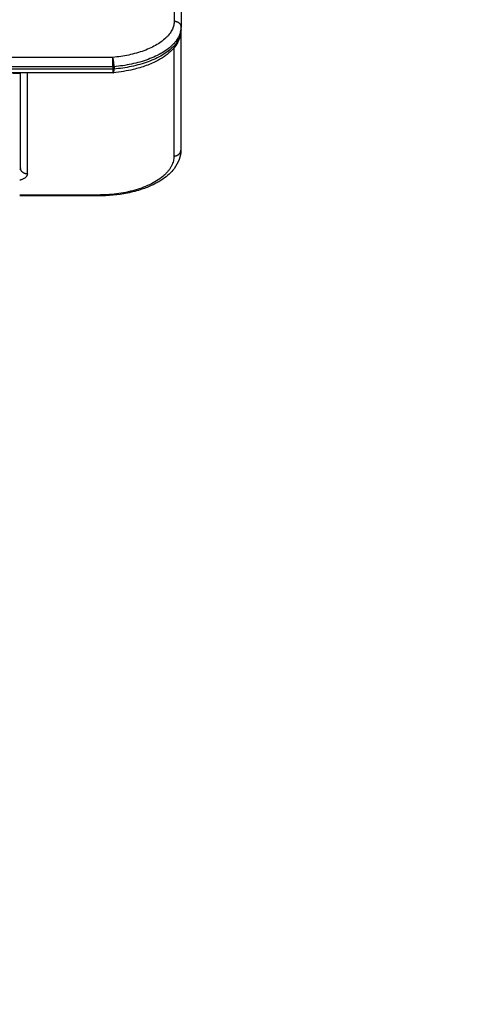
# Model space of a CAD drawing. Units: millimetres. Extents: x -8.4 to 13.2, y 0.6 to 17.8.
# Drawn here: x -3.2 to -2.9, y 14.6 to 15.3 of the extents above; entities that cross this region are included whole.
import ezdxf

# ---------------------------------------------------------------- set-up
doc = ezdxf.new("R2010")
doc.units = ezdxf.units.MM
for name, color, linetype in [('DIASTASEIS', 252, 'Continuous'), ('Make2D$Visible$Curves', 7, 'Continuous'), ('Make2D$Visible$Tangents', 8, 'Continuous')]:
    doc.layers.add(name, color=color, linetype=linetype)
doc.styles.get("Standard").update_dxf_attribs({"font": 'ARIALN.TTF'})
doc.dimstyles.new('STANDARD_ACAD', dxfattribs={"dimtxt": 0.18, "dimasz": 0.15, "dimexe": 0.18, "dimexo": 0.0625, "dimgap": 0.09, "dimtad": 0, "dimtih": 1, "dimtoh": 1, "dimzin": 0, "dimdsep": 46, "dimtxsty": 'Standard', "dimblk": 'OBLIQUE', "dimcen": 0.09, "dimadec": 0, "dimazin": 0, "dimtfac": 1, "dimtofl": 0, "dimtmove": 0, "dimatfit": 3, "dimfxl": 1, "dimtolj": 1, "dimtzin": 0, "dimarcsym": 0})

# ---------------------------------------------------------------- blocks, each defined once
blk = doc.blocks.new('_Oblique')
at = {"color": 0, "linetype": 'ByBlock', "lineweight": -2}
blk.add_line((-0.5, -0.5), (0.5, 0.5), dxfattribs=at)
blk = doc.blocks.new('*D24')
at = {"layer": 'Defpoints', "color": 0}
for p in [(-0.90018, 15.66511), (0.32301, 15.66511), (-3.40015, 12.48934)]:
    blk.add_point(p, dxfattribs=at)
at = {"layer": 'DIASTASEIS', "color": 0, "lineweight": -2}
for p, q in [((-0.83768, 15.66511), (0.50301, 15.66511)), ((0.32301, 15.66511), (0.32301, 14.25912)), ((0.32301, 12.48934), (0.32301, 13.89532)), ((-3.33765, 12.48934), (0.50301, 12.48934))]:
    blk.add_line(p, q, dxfattribs=at)
at = {"layer": 'DIASTASEIS', "color": 0, "linetype": 'ByBlock', "lineweight": -2, "xscale": 0.15, "yscale": 0.15, "zscale": 0.15}
for p, rotation in [((0.32301, 15.66511), 90), ((0.32301, 12.48934), 270)]:
    blk.add_blockref('_Oblique', p, dxfattribs=dict(at, rotation=rotation))
at = {"layer": 'DIASTASEIS', "color": 0, "insert": (0.32301, 14.07722), "char_height": 0.18, "attachment_point": 5}
blk.add_mtext('\\A1;\\A1;3.20', dxfattribs=at)
blk = doc.blocks.new('OPSHB_S140B')
at = {"layer": 'Make2D$Visible$Curves', "color": 0, "lineweight": -3}
for points in [[(20.26988, 4.30751), (20.26988, 4.21016), (20.26988, 4.1128)], [(20.26973, 4.10999), (20.26973, 4.06679), (20.26973, 4.02359)], [(20.26988, 4.11105), (20.26988, 4.11192), (20.26988, 4.1128)], [(20.22032, 4.07976), (19.64588, 4.07976), (19.07144, 4.07976)], [(20.15331, 4.01068), (20.15331, 4.04522), (20.15331, 4.07976)], [(20.22032, 4.08408), (20.22032, 4.0832), (20.22032, 4.08233)], [(20.22127, 4.08412), (20.22127, 4.08325), (20.22127, 4.08237)], [(20.20973, 3.99037), (20.18123, 3.99037), (20.15273, 3.99037)]]:
    blk.add_open_spline(points, degree=2, dxfattribs=at)
for points, knots in [([(20.26988, 4.11105), (20.26988, 4.10931), (20.26963, 4.10759), (20.26861, 4.10409), (20.26781, 4.10234), (20.26583, 4.09915), (20.26469, 4.09769), (20.26194, 4.09481), (20.2603, 4.0934), (20.25848, 4.09208), (20.25756, 4.09141), (20.25658, 4.09076), (20.25475, 4.08964), (20.25391, 4.08915), (20.25304, 4.08869), (20.25045, 4.08729), (20.24762, 4.08604), (20.24163, 4.08385), (20.23849, 4.08292), (20.23061, 4.08104), (20.22576, 4.08025), (20.22079, 4.07979)], [0, 0, 0, 0, 8.548661, 8.548661, 17.736013, 17.736013, 26.175344, 26.175344, 35.371461, 35.371461, 35.371461, 40.060091, 40.060091, 43.804479, 43.804479, 43.804479, 54.974665, 54.974665, 65.8856, 65.8856, 81.140328, 81.140328, 81.140328, 81.140328]), ([(20.22032, 4.08233), (20.22032, 4.0822), (20.22032, 4.08207), (20.22032, 4.08182), (20.22032, 4.0817), (20.22032, 4.08145), (20.22032, 4.08134), (20.22032, 4.08111), (20.22032, 4.081), (20.22032, 4.08079), (20.22032, 4.08069), (20.22032, 4.0805), (20.22032, 4.08042), (20.22032, 4.08026), (20.22032, 4.08018), (20.22032, 4.08006), (20.22032, 4.08), (20.22032, 4.07991), (20.22032, 4.07987), (20.22032, 4.07981), (20.22032, 4.07979), (20.22032, 4.07977), (20.22032, 4.07976), (20.22032, 4.07976)], [0, 0, 0, 0, 0.490874, 0.490874, 0.981748, 0.981748, 1.472622, 1.472622, 1.963495, 1.963495, 2.454369, 2.454369, 2.945243, 2.945243, 3.436117, 3.436117, 3.926991, 3.926991, 4.417865, 4.417865, 4.908739, 4.908739, 5.248437, 5.248437, 5.248437, 5.248437]), ([(20.22032, 4.0804), (20.22035, 4.08033), (20.22038, 4.08026), (20.22043, 4.08014), (20.22046, 4.08008), (20.22052, 4.07998), (20.22055, 4.07994), (20.2206, 4.07989), (20.22061, 4.07987), (20.22064, 4.07985), (20.22065, 4.07983), (20.22068, 4.07981), (20.2207, 4.0798), (20.22073, 4.07979), (20.22074, 4.07979), (20.22077, 4.07978), (20.22078, 4.07978), (20.22079, 4.07979)], [-7.853982, -7.853982, -7.853982, -7.853982, -7.363108, -7.363108, -6.872234, -6.872234, -6.38136, -6.38136, -6.135923, -6.135923, -5.890486, -5.890486, -5.645049, -5.645049, -5.399612, -5.399612, -5.210676, -5.210676, -5.210676, -5.210676]), ([(20.22079, 4.07979), (20.22079, 4.07979), (20.22079, 4.07979), (20.22081, 4.07979), (20.22083, 4.07979), (20.22085, 4.07981), (20.22087, 4.07982), (20.22089, 4.07984), (20.22091, 4.07985), (20.22093, 4.07988), (20.22094, 4.0799), (20.22097, 4.07994), (20.22098, 4.07996), (20.221, 4.08001), (20.22101, 4.08004), (20.22104, 4.08009), (20.22105, 4.08012), (20.22107, 4.08019), (20.22108, 4.08022), (20.2211, 4.08029), (20.22111, 4.08033), (20.22112, 4.08041), (20.22113, 4.08046), (20.22115, 4.08054), (20.22116, 4.08059), (20.22117, 4.08068), (20.22118, 4.08073), (20.22119, 4.08083), (20.2212, 4.08088), (20.22121, 4.08099), (20.22121, 4.08104), (20.22122, 4.08115), (20.22123, 4.08121), (20.22124, 4.08138), (20.22125, 4.0815), (20.22126, 4.08174), (20.22126, 4.08186), (20.22127, 4.08212), (20.22127, 4.08225), (20.22127, 4.08237)], [-5.210676, -5.210676, -5.210676, -5.210676, -5.154175, -5.154175, -4.908739, -4.908739, -4.663302, -4.663302, -4.417865, -4.417865, -4.172428, -4.172428, -3.926991, -3.926991, -3.681554, -3.681554, -3.436117, -3.436117, -3.19068, -3.19068, -2.945243, -2.945243, -2.699806, -2.699806, -2.454369, -2.454369, -2.208932, -2.208932, -1.963495, -1.963495, -1.718058, -1.718058, -1.472622, -1.472622, -0.981748, -0.981748, -0.490874, -0.490874, 0, 0, 0, 0]), ([(20.26973, 4.02359), (20.26973, 4.02127), (20.26932, 4.01897), (20.26768, 4.01443), (20.26642, 4.01222), (20.26483, 4.01014), (20.26269, 4.00737), (20.25992, 4.00484), (20.25666, 4.0026), (20.25573, 4.00196), (20.25476, 4.00134), (20.25283, 4.00021), (20.25188, 3.99969), (20.2509, 3.99918), (20.24912, 3.99827), (20.24724, 3.99742), (20.24402, 3.99614), (20.24273, 3.99567), (20.23811, 3.99412), (20.23461, 3.99319), (20.22418, 3.99107), (20.21699, 3.99037), (20.20973, 3.99037)], [0, 0, 0, 0, 11.102351, 11.102351, 22.727325, 22.727325, 22.727325, 38.346342, 38.346342, 38.346342, 42.776283, 42.776283, 46.803848, 46.803848, 46.803848, 54.15245, 54.15245, 58.825218, 58.825218, 70.532789, 70.532789, 92.335146, 92.335146, 92.335146, 92.335146]), ([(20.15331, 4.01068), (20.15331, 4.01061), (20.1533, 4.01045), (20.15323, 4.01021), (20.15312, 4.00997), (20.15297, 4.00973), (20.15282, 4.00957), (20.15274, 4.00949), (20.15273, 4.00948)], [0, 0, 0, 0, 0.899753, 1.829815, 2.787527, 3.769568, 4.771981, 4.865786, 4.865786, 4.865786, 4.865786])]:
    blk.add_open_spline(points, degree=3, knots=knots, dxfattribs=at)
for points, weights in [([(20.26944, 4.10925), (20.26988, 4.11011), (20.26988, 4.11105)], [0.881957198089, 0.918048671832, 1]), ([(20.14773, 4.07935), (20.15273, 4.07935), (20.15273, 4.07935)], [1, 0.707106781186, 1]), ([(20.22127, 4.08412), (20.2208, 4.08408), (20.22032, 4.08408)], [1, 0.99544416765, 1]), ([(20.22114, 4.08048), (20.22073, 4.08043), (20.22032, 4.0804)], [0.994642646334, 0.997289190875, 1])]:
    blk.add_rational_spline(points, weights, degree=2, dxfattribs=at)
at = {"layer": 'Make2D$Visible$Tangents', "color": 0, "lineweight": -3}
for points in [[(20.26488, 4.31188), (20.26488, 4.21452), (20.26488, 4.11716)], [(20.26473, 4.09784), (20.26473, 4.05857), (20.26473, 4.0193)], [(20.22032, 4.09088), (19.64588, 4.09088), (19.07144, 4.09088)], [(20.22032, 4.08408), (19.64588, 4.08408), (19.07144, 4.08408)], [(20.22032, 4.08233), (19.64588, 4.08233), (19.07144, 4.08233)], [(20.15831, 4.00639), (20.15831, 4.04308), (20.15831, 4.07976)], [(20.20973, 3.99107), (20.18123, 3.99107), (20.15273, 3.99107)]]:
    blk.add_open_spline(points, degree=2, dxfattribs=at)
for points, weights in [([(20.26488, 4.11716), (20.26488, 4.09507), (20.22032, 4.09088)], [1, 0.771305258605, 1]), ([(20.26488, 4.11716), (20.26988, 4.11716), (20.26988, 4.1128)], [1, 0.707106781187, 1]), ([(20.26988, 4.1128), (20.26988, 4.0887), (20.22127, 4.08412)], [1, 0.771305307484, 1]), ([(20.26988, 4.11105), (20.26988, 4.08695), (20.22127, 4.08237)], [1, 0.771305307484, 1]), ([(20.26473, 4.0193), (20.26973, 4.0193), (20.26973, 4.02359)], [1, 0.707106781187, 1]), ([(20.26473, 4.0193), (20.26473, 3.99107), (20.20973, 3.99107)], [1, 0.707106781187, 1]), ([(20.15831, 4.00639), (20.15331, 4.00639), (20.15331, 4.01068)], [1, 0.707106781187, 1]), ([(20.20973, 3.99037), (20.20973, 3.99037), (20.20973, 3.99107)], [0.866664144584, 0.897371485813, 1])]:
    blk.add_rational_spline(points, weights, degree=2, dxfattribs=at)
for points, knots in [([(20.22032, 4.08408), (20.22032, 4.08421), (20.22032, 4.08434), (20.22032, 4.08462), (20.22032, 4.08476), (20.22032, 4.08506), (20.22032, 4.08521), (20.22032, 4.08553), (20.22032, 4.08569), (20.22032, 4.08602), (20.22032, 4.08619), (20.22032, 4.08652), (20.22032, 4.08669), (20.22032, 4.08703), (20.22032, 4.0872), (20.22032, 4.08754), (20.22032, 4.08771), (20.22032, 4.08804), (20.22032, 4.08821), (20.22032, 4.08853), (20.22032, 4.08868), (20.22032, 4.08899), (20.22032, 4.08913), (20.22032, 4.08941), (20.22032, 4.08955), (20.22032, 4.0898), (20.22032, 4.08993), (20.22032, 4.09015), (20.22032, 4.09026), (20.22032, 4.09046), (20.22032, 4.09056), (20.22032, 4.09073), (20.22032, 4.09081), (20.22032, 4.09088)], [0, 0, 0, 0, 0.490874, 0.490874, 0.981748, 0.981748, 1.472622, 1.472622, 1.963495, 1.963495, 2.454369, 2.454369, 2.945243, 2.945243, 3.436117, 3.436117, 3.926991, 3.926991, 4.417865, 4.417865, 4.908739, 4.908739, 5.399612, 5.399612, 5.890486, 5.890486, 6.38136, 6.38136, 6.872234, 6.872234, 7.363108, 7.363108, 7.853982, 7.853982, 7.853982, 7.853982]), ([(20.22127, 4.08412), (20.22127, 4.08425), (20.22127, 4.08438), (20.22126, 4.08466), (20.22126, 4.08481), (20.22125, 4.0851), (20.22124, 4.08526), (20.22123, 4.08549), (20.22122, 4.08557), (20.22121, 4.08573), (20.22121, 4.08581), (20.2212, 4.08598), (20.22119, 4.08606), (20.22118, 4.08623), (20.22117, 4.08631), (20.22116, 4.08648), (20.22115, 4.08656), (20.22113, 4.08673), (20.22112, 4.08682), (20.22111, 4.08699), (20.2211, 4.08707), (20.22108, 4.08724), (20.22107, 4.08732), (20.22105, 4.08749), (20.22104, 4.08758), (20.22101, 4.08774), (20.221, 4.08783), (20.22098, 4.08799), (20.22097, 4.08807), (20.22094, 4.08824), (20.22093, 4.08832), (20.22091, 4.08847), (20.22089, 4.08855), (20.22087, 4.08871), (20.22085, 4.08878), (20.22083, 4.08893), (20.22081, 4.08901), (20.22078, 4.08915), (20.22077, 4.08922), (20.22074, 4.08936), (20.22073, 4.08943), (20.2207, 4.08956), (20.22068, 4.08963), (20.22065, 4.08976), (20.22064, 4.08982), (20.22061, 4.08994), (20.2206, 4.09), (20.22055, 4.09017), (20.22052, 4.09027), (20.22046, 4.09047), (20.22043, 4.09056), (20.22038, 4.09073), (20.22035, 4.09081), (20.22032, 4.09088)], [0, 0, 0, 0, 0.490874, 0.490874, 0.981748, 0.981748, 1.472622, 1.472622, 1.718058, 1.718058, 1.963495, 1.963495, 2.208932, 2.208932, 2.454369, 2.454369, 2.699806, 2.699806, 2.945243, 2.945243, 3.19068, 3.19068, 3.436117, 3.436117, 3.681554, 3.681554, 3.926991, 3.926991, 4.172428, 4.172428, 4.417865, 4.417865, 4.663302, 4.663302, 4.908739, 4.908739, 5.154175, 5.154175, 5.399612, 5.399612, 5.645049, 5.645049, 5.890486, 5.890486, 6.135923, 6.135923, 6.38136, 6.38136, 6.872234, 6.872234, 7.363108, 7.363108, 7.853982, 7.853982, 7.853982, 7.853982]), ([(20.15831, 4.00639), (20.15831, 4.00624), (20.15828, 4.00592), (20.15816, 4.00545), (20.15794, 4.00497), (20.15762, 4.0045), (20.15721, 4.00403), (20.15669, 4.00358), (20.15609, 4.00315), (20.15539, 4.00276), (20.15463, 4.0024), (20.15393, 4.00214), (20.15335, 4.00196), (20.153, 4.00186), (20.15279, 4.0018), (20.15273, 4.00179)], [0, 0, 0, 0, 0.899753, 1.829815, 2.787527, 3.769568, 4.771981, 5.790234, 6.819329, 7.853932, 8.888535, 9.91763, 10.426757, 10.935883, 11.130305, 11.130305, 11.130305, 11.130305])]:
    blk.add_open_spline(points, degree=3, knots=knots, dxfattribs=at)

msp = doc.modelspace()

# ---------------------------------------------------------------- block references
msp.add_blockref('OPSHB_S140B', (-23.33591, 11.22176))

# ---------------------------------------------------------------- dimensions: what is measured, and where the dimension line sits
at = {"layer": 'DIASTASEIS'}
dim = msp.add_linear_dim(base=(0.32301, 15.66511), p1=(-3.40015, 12.48934), p2=(-0.90018, 15.66511), angle=90, text='\\A1;<>0', dimstyle='STANDARD_ACAD', override={"dimdec": 1, "dimtxsty": 'Standard', "dimtmove": 2}, dxfattribs=at)
dim.commit()
dim.dimension.update_dxf_attribs({"geometry": '*D24', "text_midpoint": (0.32301, 14.07722)})

doc.saveas('drawing.dxf')
